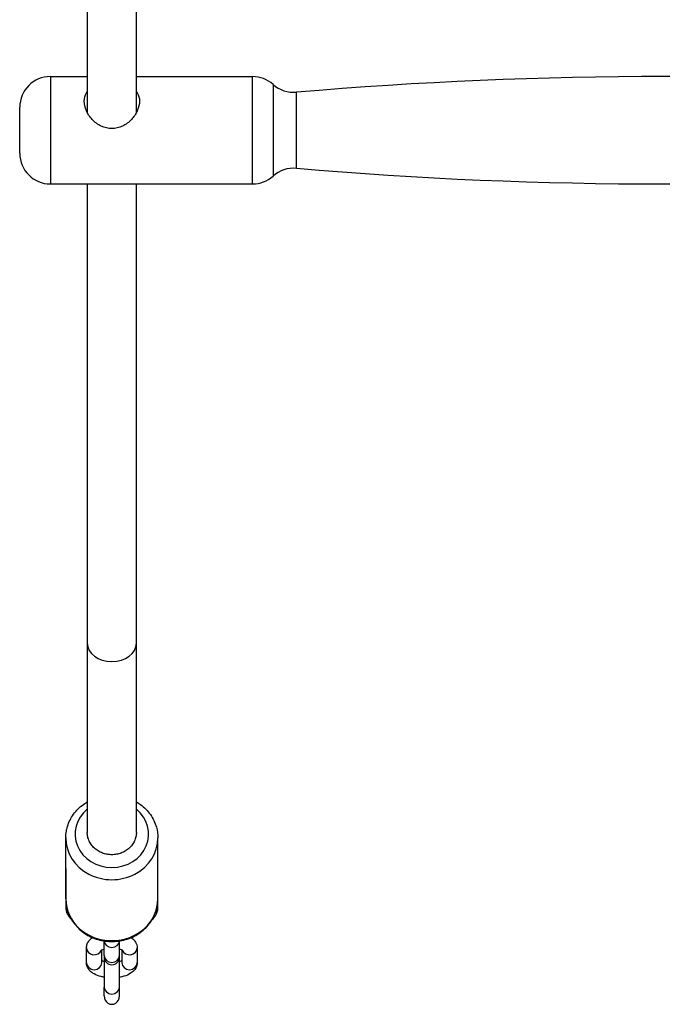
# Model space of a CAD drawing. Units: millimetres. Extents: x -6993 to 8577, y -2677 to 4057.
# Drawn here: x 1677 to 1886, y -1031 to -710 of the extents above; entities that cross this region are included whole.
import ezdxf

# ---------------------------------------------------------------- set-up
doc = ezdxf.new("R2010")
doc.units = ezdxf.units.MM
doc.header["$LTSCALE"] = 100
doc.layers.add('SW_Toestellen', color=2, linetype='Continuous')

msp = doc.modelspace()

# ---------------------------------------------------------------- linework, layer by layer
at = {"layer": 'SW_Toestellen'}
for p, q in [((1698.61, -619), (1698.61, -740.65)), ((1714.61, -740.65), (1714.61, -619)), ((1686.61, -728.88), (1686.61, -763.88)), ((1686.61, -728.88), (1698.61, -728.88)), ((1714.61, -728.88), (1752.46, -728.88)), ((1752.46, -763.88), (1752.46, -728.88)), ((1759.15, -731.45), (1759.15, -761.3)), ((1766.7, -758.77), (1766.7, -733.99)), ((1676.61, -753.88), (1676.61, -738.88)), ((1686.61, -763.88), (1752.46, -763.88)), ((1698.61, -763.88), (1698.61, -913.53)), ((1714.61, -913.53), (1714.61, -763.88)), ((1698.61, -913.53), (1698.61, -975.19)), ((1714.61, -975.19), (1714.61, -913.53)), ((1691.61, -996.85), (1691.61, -976.99)), ((1721.61, -996.85), (1721.61, -976.99)), ((1691.61, -986.92), (1691.61, -999.6)), ((1721.61, -999.6), (1721.61, -986.92)), ((1704.11, -1015.27), (1704.11, -1010.53)), ((1709.11, -1015.27), (1709.11, -1010.53)), ((1698.36, -1017.65), (1698.36, -1012.79)), ((1703.36, -1017.65), (1703.36, -1013.44)), ((1709.86, -1013.44), (1709.86, -1017.65)), ((1714.86, -1012.79), (1714.86, -1017.65)), ((1704.11, -1015.27), (1704.11, -1015.81)), ((1704.11, -1015.81), (1704.11, -1025.58)), ((1709.11, -1015.81), (1709.11, -1015.27)), ((1709.11, -1025.58), (1709.11, -1015.81)), ((1704.11, -1028.43), (1704.11, -1025.58)), ((1709.11, -1028.43), (1709.11, -1025.58))]:
    msp.add_line(p, q, dxfattribs=at)
for centre, radius, start, end in [((1686.61, -738.88), 10, 90, 180), ((1752.46, -738.88), 10, 47.999, 90), ((1765.85, -724.02), 10, 227.999, 274.872), ((1886.61, -2140.75), 1411.86, 85.12943, 94.87202), ((1686.61, -753.88), 10, 180, 270), ((1765.85, -768.75), 10, 85.128, 132.001), ((1886.61, 647.98), 1411.86, 265.12798, 274.87057), ((1752.46, -753.88), 10, 270, 312.001), ((1706.61, -1015.81), 2.5, 180, 0)]:
    msp.add_arc(centre, radius, start, end, dxfattribs=at)
for centre, major_axis, ratio, start_param, end_param in [((1706.61, -913.53), (8, 0), 0.747963, 3.141593, 6.283185), ((1706.61, -975.72), (12, 0), 0.906308, 2.300524, 7.124254), ((1706.61, -976.99), (-15, 0), 0.906308, 0, 3.141593), ((1706.61, -996.85), (15, 0), 0.906308, 3.141593, 6.283185), ((1694.11, -999.6), (-2.5, 0), 0.906308, 0, 0.803891), ((1719.11, -999.6), (2.5, 0), 0.906308, 5.479294, 6.283185), ((1706.61, -1010.41), (2.5, 0), 0.906308, 3.196578, 6.2282), ((1700.86, -1012.79), (2.5, 0), 0.906308, 3.141593, 5.957517), ((1712.36, -1012.79), (-2.5, 0), 0.906308, 0.325668, 3.141593), ((1706.61, -1015.27), (2.5, 0), 0.906308, 3.141593, 6.283185), ((1700.86, -1017.65), (2.5, 0), 0.906308, 3.141593, 6.283185), ((1712.36, -1017.65), (2.5, 0), 0.906308, 3.141593, 6.283185), ((1706.61, -1025.58), (2.5, 0), 0.906308, 3.141593, 6.283185), ((1706.61, -1028.43), (0, 2.76), 0.906308, 1.570796, 4.712389)]:
    msp.add_ellipse(centre, major_axis=major_axis, ratio=ratio, start_param=start_param, end_param=end_param, dxfattribs=at)
for points, knots in [([(1714.6, -733.71), (1714.71, -733.86), (1714.82, -734.02), (1715.37, -734.99), (1715.61, -735.94), (1715.61, -737.88), (1715.37, -738.97), (1714.44, -741.07), (1713.75, -742.08), (1712.18, -743.74), (1711.18, -744.5), (1708.98, -745.55), (1707.76, -745.83), (1705.45, -745.83), (1704.23, -745.55), (1702.03, -744.5), (1701.03, -743.74), (1699.46, -742.08), (1698.77, -741.07), (1697.84, -738.97), (1697.61, -737.88), (1697.61, -735.94), (1697.84, -734.99), (1698.4, -734.02), (1698.5, -733.86), (1698.61, -733.71)], [0.970784, 0.970784, 0.970784, 0.970784, 1.039796, 1.039796, 1.385677, 1.385677, 1.731559, 1.731559, 2.07744, 2.07744, 2.424397, 2.424397, 2.771355, 2.771355, 3.118312, 3.118312, 3.46527, 3.46527, 3.811151, 3.811151, 4.157032, 4.157032, 4.502913, 4.502913, 4.571926, 4.571926, 4.571926, 4.571926]), ([(1691.61, -976.99), (1691.61, -975.53), (1691.86, -974.08), (1692.83, -971.31), (1693.55, -970), (1695.41, -967.63), (1696.55, -966.59), (1698.08, -965.57), (1698.34, -965.4), (1698.61, -965.25)], [1.5707963, 1.5707963, 1.5707963, 1.5707963, 1.8787907, 1.8787907, 2.1896395, 2.1896395, 2.5071811, 2.5071811, 2.5702024, 2.5702024, 2.5702024, 2.5702024]), ([(1714.61, -965.25), (1715.05, -965.51), (1715.48, -965.79), (1717.15, -967.01), (1718.26, -968.12), (1720.03, -970.62), (1720.69, -971.99), (1721.44, -974.59), (1721.61, -975.79), (1721.61, -976.99)], [3.7129829, 3.7129829, 3.7129829, 3.7129829, 3.8186281, 3.8186281, 4.1421824, 4.1421824, 4.4585844, 4.4585844, 4.712389, 4.712389, 4.712389, 4.712389]), ([(1706.61, -982.45), (1706.11, -982.45), (1705.57, -982.41), (1704.52, -982.22), (1704, -982.07), (1703.09, -981.73), (1702.61, -981.5), (1701.71, -980.96), (1701.3, -980.64), (1700.6, -980.01), (1700.25, -979.63), (1699.66, -978.82), (1699.4, -978.39), (1699.03, -977.56), (1698.86, -977.09), (1698.65, -976.13), (1698.61, -975.64), (1698.61, -975.19)], [0, 0, 0, 0, 0.148037, 0.148037, 0.296074, 0.296074, 0.444205, 0.444205, 0.592336, 0.592336, 0.740582, 0.740582, 0.888829, 0.888829, 1.037174, 1.037174, 1.18552, 1.18552, 1.18552, 1.18552]), ([(1714.61, -975.19), (1714.61, -975.64), (1714.56, -976.13), (1714.35, -977.09), (1714.18, -977.56), (1713.81, -978.39), (1713.56, -978.82), (1712.96, -979.63), (1712.61, -980.01), (1711.91, -980.64), (1711.5, -980.96), (1710.6, -981.5), (1710.12, -981.73), (1709.21, -982.07), (1708.69, -982.22), (1707.64, -982.41), (1707.1, -982.45), (1706.61, -982.45)], [3.556606, 3.556606, 3.556606, 3.556606, 3.704952, 3.704952, 3.853298, 3.853298, 4.001544, 4.001544, 4.149791, 4.149791, 4.297922, 4.297922, 4.446052, 4.446052, 4.594089, 4.594089, 4.742126, 4.742126, 4.742126, 4.742126]), ([(1691.61, -996.85), (1691.61, -998.31), (1691.86, -999.77), (1692.83, -1002.53), (1693.55, -1003.85), (1695.41, -1006.21), (1696.55, -1007.26), (1699.13, -1008.98), (1700.58, -1009.65), (1703.65, -1010.54), (1705.27, -1010.75), (1708.5, -1010.7), (1710.11, -1010.43), (1713.17, -1009.42), (1714.61, -1008.69), (1717.15, -1006.83), (1718.26, -1005.72), (1720.03, -1003.22), (1720.69, -1001.85), (1721.44, -999.25), (1721.61, -998.05), (1721.61, -996.85)], [4.712389, 4.712389, 4.712389, 4.712389, 5.020383, 5.020383, 5.331232, 5.331232, 5.648774, 5.648774, 5.973124, 5.973124, 6.301835, 6.301835, 6.631866, 6.631866, 6.960221, 6.960221, 7.283775, 7.283775, 7.600177, 7.600177, 7.853982, 7.853982, 7.853982, 7.853982]), ([(1691.61, -999.6), (1691.61, -1000.32), (1691.78, -1001.03), (1692.41, -1002.4), (1692.9, -1003.02), (1693.47, -1003.57), (1693.48, -1003.57), (1693.48, -1003.58)], [0, 0, 0, 0, 0.1923738, 0.1923738, 0.4192305, 0.4192305, 0.421262, 0.421262, 0.421262, 0.421262]), ([(1719.73, -1003.58), (1720.12, -1003.21), (1720.48, -1002.79), (1721.26, -1001.57), (1721.59, -1000.65), (1721.6, -999.66), (1721.61, -999.63), (1721.61, -999.6)], [2.7203306, 2.7203306, 2.7203306, 2.7203306, 2.8776816, 2.8776816, 3.1333112, 3.1333112, 3.1415927, 3.1415927, 3.1415927, 3.1415927]), ([(1698.36, -1012.79), (1698.36, -1012.34), (1698.44, -1011.9), (1698.76, -1011.07), (1699, -1010.7), (1699.58, -1010), (1699.93, -1009.7), (1700.3, -1009.45)], [0, 0, 0, 0, 0.1594385, 0.1594385, 0.3382797, 0.3382797, 0.5532719, 0.5532719, 0.5532719, 0.5532719]), ([(1712.91, -1009.45), (1713.08, -1009.56), (1713.25, -1009.69), (1713.67, -1010.06), (1713.92, -1010.31), (1714.45, -1011.05), (1714.71, -1011.6), (1714.84, -1012.4), (1714.86, -1012.6), (1714.86, -1012.79)], [2.5883208, 2.5883208, 2.5883208, 2.5883208, 2.6889747, 2.6889747, 2.8457961, 2.8457961, 3.073078, 3.073078, 3.1415927, 3.1415927, 3.1415927, 3.1415927]), ([(1703.07, -1013.61), (1703.07, -1013.61), (1703.1, -1013.59), (1703.21, -1013.52), (1703.31, -1013.46), (1703.59, -1013.33), (1703.78, -1013.26), (1704.04, -1013.19), (1704.07, -1013.18), (1704.11, -1013.17)], [6.7161618, 6.7161618, 6.7161618, 6.7161618, 6.8620331, 6.8620331, 7.0367643, 7.0367643, 7.2400972, 7.2400972, 7.2693478, 7.2693478, 7.2693478, 7.2693478]), ([(1709.11, -1013.17), (1709.2, -1013.19), (1709.29, -1013.22), (1709.6, -1013.32), (1709.79, -1013.41), (1710.03, -1013.53), (1710.1, -1013.58), (1710.13, -1013.61), (1710.14, -1013.61), (1710.14, -1013.61)], [8.4386155, 8.4386155, 8.4386155, 8.4386155, 8.5197853, 8.5197853, 8.7464334, 8.7464334, 8.9371328, 8.9371328, 8.9918014, 8.9918014, 8.9918014, 8.9918014]), ([(1704.11, -1017.26), (1704.01, -1017.24), (1703.92, -1017.21), (1703.65, -1017.12), (1703.48, -1017.05), (1703.36, -1016.99)], [5.2970228, 5.2970228, 5.2970228, 5.2970228, 5.3781926, 5.3781926, 5.5693684, 5.5693684, 5.5693684, 5.5693684]), ([(1709.86, -1016.99), (1709.83, -1017), (1709.8, -1017.02), (1709.62, -1017.1), (1709.43, -1017.17), (1709.17, -1017.25), (1709.14, -1017.26), (1709.11, -1017.26)], [3.8554095, 3.8554095, 3.8554095, 3.8554095, 3.8951716, 3.8951716, 4.0985046, 4.0985046, 4.1277552, 4.1277552, 4.1277552, 4.1277552]), ([(1704.11, -1022.38), (1703.76, -1022.32), (1703.43, -1022.25), (1702.29, -1021.97), (1701.53, -1021.7), (1700.47, -1021.11), (1700.12, -1020.88), (1699.54, -1020.37), (1699.29, -1020.12), (1698.76, -1019.38), (1698.5, -1018.83), (1698.37, -1018.03), (1698.36, -1017.84), (1698.36, -1017.65)], [5.084888, 5.084888, 5.084888, 5.084888, 5.241865, 5.241865, 5.630575, 5.630575, 5.830567, 5.830567, 5.987389, 5.987389, 6.214671, 6.214671, 6.283185, 6.283185, 6.283185, 6.283185]), ([(1714.86, -1017.65), (1714.86, -1018.09), (1714.77, -1018.53), (1714.45, -1019.36), (1714.21, -1019.74), (1713.58, -1020.49), (1713.17, -1020.82), (1712.07, -1021.52), (1711.34, -1021.82), (1710.1, -1022.18), (1709.61, -1022.29), (1709.11, -1022.38)], [3.141593, 3.141593, 3.141593, 3.141593, 3.301031, 3.301031, 3.479872, 3.479872, 3.728167, 3.728167, 4.109238, 4.109238, 4.33989, 4.33989, 4.33989, 4.33989])]:
    msp.add_open_spline(points, degree=3, knots=knots, dxfattribs=at)

doc.saveas('drawing.dxf')
